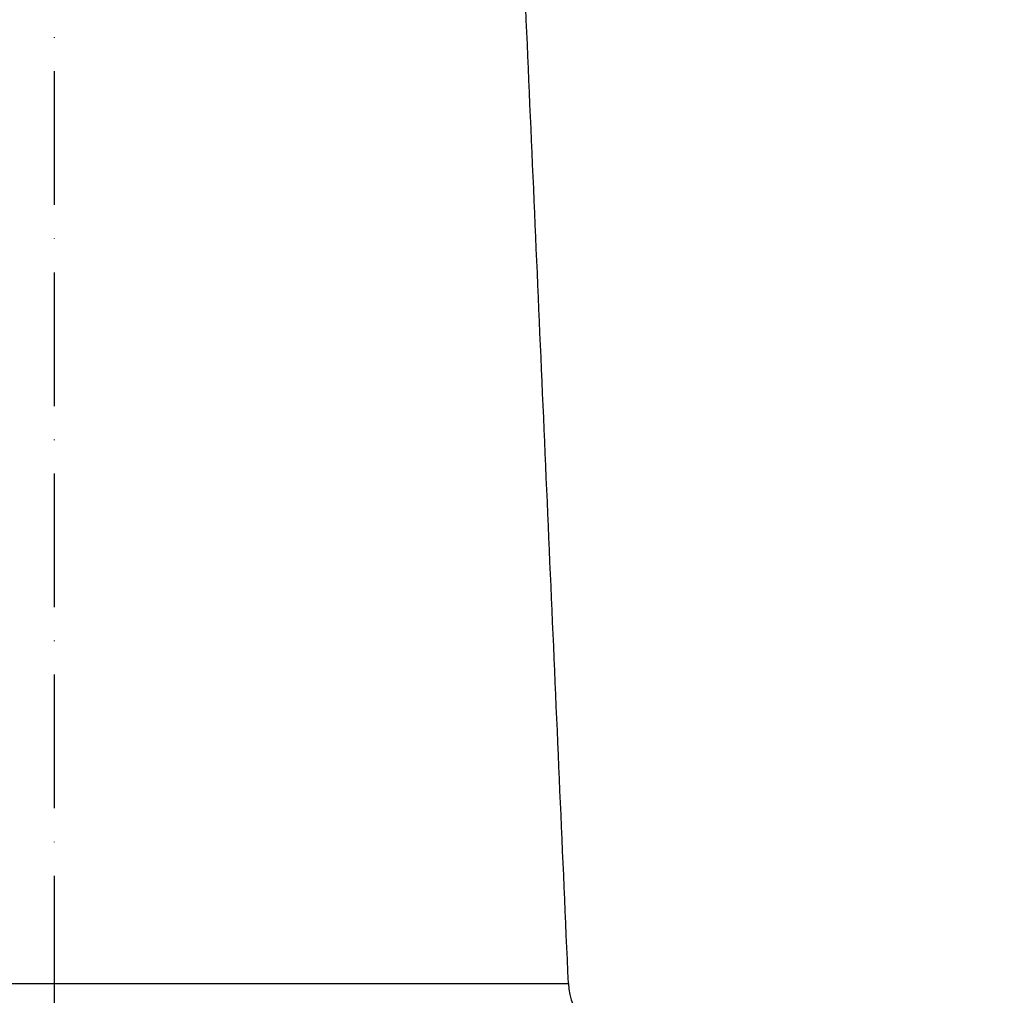
# Model space of a CAD drawing. Extents: x 0 to 9200, y 0 to 5940.
# Drawn here: x 7383 to 7567, y 2885 to 3068 of the extents above; entities that cross this region are included whole.
import ezdxf

# ---------------------------------------------------------------- set-up
doc = ezdxf.new("R2010")
doc.units = 0
doc.header["$LTSCALE"] = 5
doc.linetypes.add('GEN7A', pattern=[7.5, 5, -1.25, 0, -1.25])
doc.layers.get('0').update_dxf_attribs({"linetype": 'CONTINUOUS'})
doc.layers.get('DEFPOINTS').update_dxf_attribs({"linetype": 'CONTINUOUS'})
doc.layers.add('7A', color=4, linetype='GEN7A')
doc.styles.add('ISO', font='GENISO.SHX')
doc.dimstyles.new('GEN-ISO', dxfattribs={"dimtxt": 50, "dimasz": 50, "dimexe": 40, "dimexo": 1, "dimgap": 30, "dimtad": 0, "dimtih": 1, "dimtoh": 1, "dimdec": 1, "dimtxsty": 'ISO', "dimcen": 2, "dimclrd": 256, "dimclre": 256, "dimclrt": 2, "dimazin": 3, "dimtp": 0.1, "dimtm": 0.1, "dimtfac": 0.05, "dimtdec": 1, "dimtix": 1, "dimtmove": 0, "dimatfit": 3, "dimtolj": 1})

# ---------------------------------------------------------------- blocks, each defined once
blk = doc.blocks.new('*D58')
at = {"color": 3}
for p, q in [((7391.54, 3354.45), (8150.2, 3354.45)), ((8125.2, 3319.45), (8125.2, 2253.59)), ((7883.78, 2218.59), (8150.2, 2218.59))]:
    blk.add_line(p, q, dxfattribs=at)
for points in [[(8119.37, 3319.45), (8131.03, 3319.45), (8125.2, 3354.45)], [(8119.37, 2253.59), (8131.03, 2253.59), (8125.2, 2218.59)]]:
    blk.add_solid(points, dxfattribs=at)
at = {"layer": 'DEFPOINTS', "color": 0}
for p in [(7390.54, 3354.45), (7882.78, 2218.59), (8125.2, 2218.59)]:
    blk.add_point(p, dxfattribs=at)
at = {"color": 2, "insert": (8068.74, 2737.97), "char_height": 50, "attachment_point": 5, "rotation": 90, "style": 'ISO'}
blk.add_mtext('\\A1;44.7', dxfattribs=at)
blk = doc.blocks.new('*D61')
at = {"color": 3}
for p, q in [((7392.54, 3354.45), (7967.32, 3354.45)), ((7942.32, 2678.59), (7942.32, 3319.45)), ((7690.92, 2643.59), (7967.32, 2643.59))]:
    blk.add_line(p, q, dxfattribs=at)
for points in [[(7936.49, 3319.45), (7948.15, 3319.45), (7942.32, 3354.45)], [(7936.49, 2678.59), (7948.15, 2678.59), (7942.32, 2643.59)]]:
    blk.add_solid(points, dxfattribs=at)
at = {"layer": 'DEFPOINTS', "color": 0}
for p in [(7391.54, 3354.45), (7942.32, 3354.45), (7689.92, 2643.59)]:
    blk.add_point(p, dxfattribs=at)
at = {"color": 2, "insert": (7886.46, 2999.02), "char_height": 50, "attachment_point": 5, "rotation": 90, "style": 'ISO'}
blk.add_mtext('\\A1;28', dxfattribs=at)

msp = doc.modelspace()

# ---------------------------------------------------------------- linework, layer by layer
at = {"color": 7, "linetype": 'CONTINUOUS'}
msp.add_line((7310.49, 2887.33), (7485.63, 2887.33), dxfattribs=at)
msp.add_arc((7497.62, 2887.85), 12, 182.5, 260, dxfattribs=at)
msp.add_open_spline([(7485.63, 2887.33), (7473.04, 3175.53)], degree=1, dxfattribs=at)
at = {"layer": '7A'}
msp.add_line((7389.54, 2544.09), (7389.54, 3354.45), dxfattribs=at)

# ---------------------------------------------------------------- dimensions: what is measured, and where the dimension line sits
dim = msp.add_linear_dim(base=(8125.2, 2218.59), p1=(7390.54, 3354.45), p2=(7882.78, 2218.59), angle=90, dimstyle='GEN-ISO', override={"dimasz": 35, "dimexe": 25, "dimtad": 1, "dimtih": 0, "dimtoh": 0, "dimlfac": 0.03937, "dimclrd": 3, "dimclre": 3, "dimadec": 2, "dimazin": 2, "dimlwd": 25, "dimlwe": 25})
dim.commit()
dim.dimension.update_dxf_attribs({"geometry": '*D58', "text_midpoint": (8068.74, 2737.97), "dimtype": 160})
dim = msp.add_linear_dim(base=(7942.32, 3354.45), p1=(7689.92, 2643.59), p2=(7391.54, 3354.45), angle=90, dimstyle='GEN-ISO', override={"dimasz": 35, "dimexe": 25, "dimtad": 1, "dimtih": 0, "dimtoh": 0, "dimlfac": 0.03937, "dimclrd": 3, "dimclre": 3, "dimadec": 2, "dimazin": 2, "dimlwd": 25, "dimlwe": 25})
dim.commit()
dim.dimension.update_dxf_attribs({"geometry": '*D61', "text_midpoint": (7886.46, 2999.02)})

doc.saveas('drawing.dxf')
